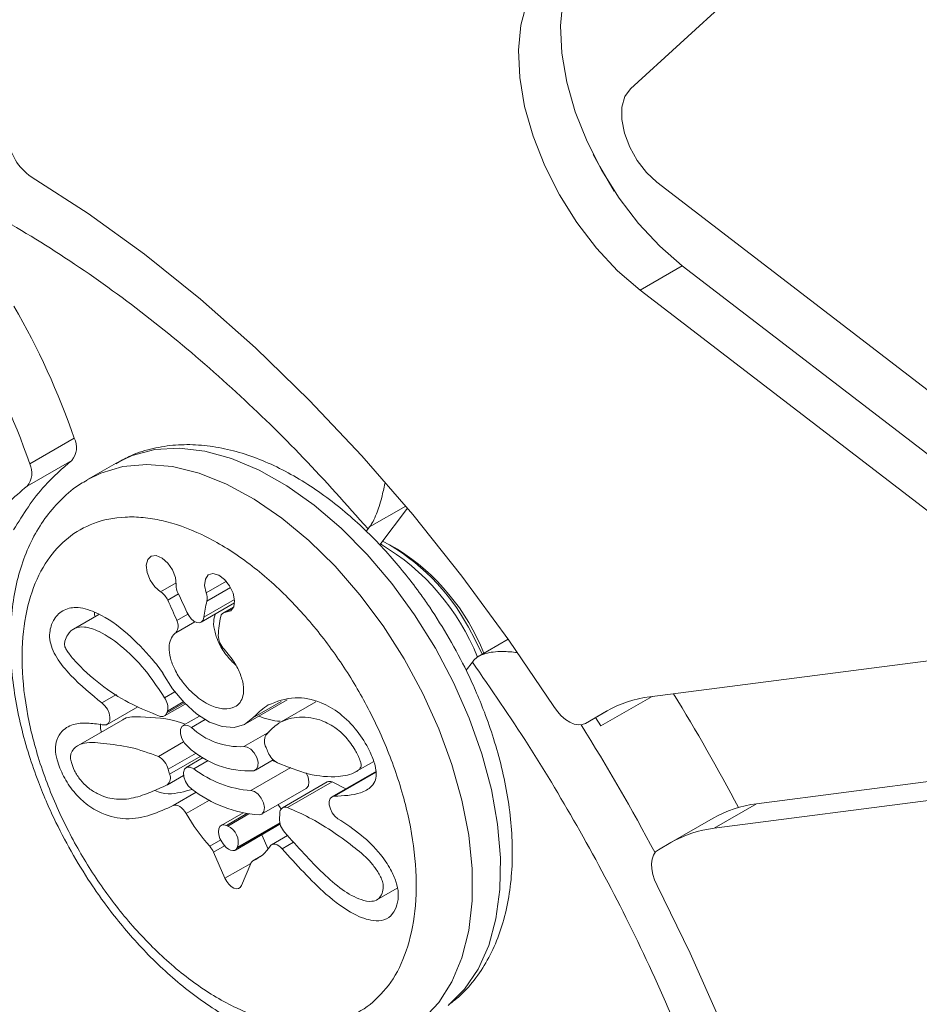
# Model space of a CAD drawing. Units: millimetres. Extents: x -701 to 2345, y -1888 to 651.
# Drawn here: x 1094 to 1162, y -1295 to -1220 of the extents above; entities that cross this region are included whole.
import ezdxf

# ---------------------------------------------------------------- set-up
doc = ezdxf.new("R2010")
doc.units = ezdxf.units.MM

msp = doc.modelspace()

# ---------------------------------------------------------------- linework, layer by layer
at = {"color": 7, "linetype": 'Continuous', "lineweight": 15}
for p, q in [((1140.392, -1225.688), (1161.123, -1206.718)), ((1168.218, -1252.558), (1142.389, -1232.715)), ((1144.302, -1239.007), (1141.12, -1240.844)), ((1144.302, -1239.007), (1170.132, -1258.85)), ((1141.12, -1240.844), (1166.95, -1260.687)), ((1098.488, -1252.007), (1095.129, -1253.946)), ((1094.934, -1255.621), (1098.293, -1253.682)), ((1101.647, -1253.88), (1099.525, -1255.104)), ((1123.595, -1257.276), (1121.502, -1260.056)), ((1120.621, -1258.837), (1120.481, -1259.023)), ((1120.621, -1258.837), (1120.73, -1258.699)), ((1122.839, -1260.377), (1122.339, -1260.088)), ((1108.056, -1265.875), (1110.567, -1264.426)), ((1110.507, -1264.713), (1109.712, -1265.172)), ((1100.349, -1265.287), (1098.428, -1266.396)), ((1131.189, -1267.156), (1128.852, -1268.505)), ((1168.091, -1268.105), (1141.864, -1271.493)), ((1128.592, -1268.739), (1128.483, -1268.876)), ((1128.015, -1269.498), (1128.483, -1268.876)), ((1111.401, -1273.539), (1114.526, -1271.734)), ((1100.972, -1273.577), (1103.279, -1272.246)), ((1105.29, -1272.942), (1106.854, -1272.04)), ((1114.089, -1271.849), (1111.938, -1273.091)), ((1116.701, -1271.88), (1113.908, -1273.492)), ((1138.647, -1272.549), (1137.005, -1273.497)), ((1102.138, -1273.224), (1098.779, -1275.163)), ((1107.92, -1272.949), (1106.676, -1273.667)), ((1138.589, -1272.582), (1137.005, -1273.497)), ((1138.175, -1273.696), (1137.774, -1273.053)), ((1108.208, -1276.081), (1106.92, -1276.824)), ((1112.136, -1277.023), (1113.476, -1276.25)), ((1175.332, -1276.274), (1149.893, -1279.56)), ((1119.629, -1277.188), (1121.049, -1276.368)), ((1105.508, -1278.123), (1106.723, -1277.422)), ((1121.259, -1277.097), (1117.901, -1279.036)), ((1112.605, -1280.346), (1115.964, -1278.407)), ((1117.545, -1277.918), (1114.186, -1279.857)), ((1117.909, -1277.904), (1114.55, -1279.843)), ((1118.961, -1278.424), (1117.909, -1277.904)), ((1146.711, -1281.397), (1172.15, -1278.111)), ((1149.893, -1279.56), (1146.711, -1281.397)), ((1111.208, -1280.247), (1109.558, -1281.2)), ((1146.618, -1280.648), (1143.436, -1282.485)), ((1110.626, -1283.043), (1113.985, -1281.104)), ((1113.985, -1281.104), (1113.997, -1281.097)), ((1112.613, -1281.896), (1113.086, -1282.97)), ((1114.559, -1281.955), (1113.354, -1282.65)), ((1142.505, -1283.023), (1143.436, -1282.485)), ((1109.844, -1285.175), (1108.98, -1283.211)), ((1112.498, -1283.544), (1111.945, -1283.863)), ((1111.786, -1284.053), (1111.088, -1285.728)), ((1121.277, -1286.802), (1122.821, -1285.911))]:
    msp.add_line(p, q, dxfattribs=at)
at = {"color": 8, "linetype": 'Continuous', "lineweight": 15}
for p, q in [((1123.465, -1257.12), (1120.73, -1258.699)), ((1106.17, -1262.909), (1104.997, -1263.586)), ((1109.95, -1262.795), (1108.43, -1263.672)), ((1108.482, -1264.281), (1110.266, -1263.251)), ((1105.529, -1264.209), (1106.335, -1263.744)), ((1110.564, -1264.177), (1108.259, -1265.508)), ((1109.915, -1265.125), (1110.466, -1264.808)), ((1107.573, -1265.835), (1106.136, -1266.665)), ((1107.04, -1265.269), (1106.21, -1265.748)), ((1101.666, -1271.334), (1100.576, -1271.963)), ((1105.289, -1271.57), (1106.063, -1271.123)), ((1142.027, -1271.472), (1138.175, -1273.696)), ((1106.765, -1271.948), (1105.469, -1272.697)), ((1105.508, -1272.569), (1106.701, -1271.881)), ((1107.314, -1273.813), (1108.341, -1273.22)), ((1113.195, -1274.131), (1111.259, -1275.249)), ((1104.829, -1275.995), (1106.724, -1274.901)), ((1105.563, -1276.963), (1107.683, -1275.739)), ((1108.025, -1275.967), (1105.664, -1277.33)), ((1107.498, -1276.924), (1108.584, -1276.296)), ((1114.808, -1276.831), (1111.8, -1278.568)), ((1118.099, -1278.989), (1121.24, -1277.176)), ((1107.676, -1278.685), (1105.942, -1279.686)), ((1106.922, -1280.29), (1108.667, -1279.282)), ((1109.951, -1281.198), (1111.501, -1280.303)), ((1111.632, -1280.324), (1110.051, -1281.237)), ((1113.98, -1281.033), (1110.77, -1282.886)), ((1110.797, -1282.836), (1113.973, -1281.003)), ((1109.521, -1282.288), (1108.694, -1282.765)), ((1108.98, -1283.211), (1109.814, -1282.73)), ((1114.155, -1282.951), (1115.014, -1282.455)), ((1111.976, -1283.847), (1112.484, -1283.554)), ((1111.785, -1284.054), (1109.844, -1285.175))]:
    msp.add_line(p, q, dxfattribs=at)
at = {"color": 7, "linetype": 'Continuous', "lineweight": 15, "flags": 128}
for points in [[(1137.422, -1214.803), (1136.47, -1215.935), (1135.76, -1217.359), (1135.311, -1219.04), (1135.133, -1220.936), (1135.231, -1222.998), (1135.603, -1225.175), (1136.239, -1227.412), (1137.123, -1229.652), (1138.232, -1231.84), (1139.54, -1233.919), (1141.013, -1235.838), (1142.614, -1237.549), (1144.302, -1239.007)], [(1134.24, -1216.64), (1133.288, -1217.772), (1132.578, -1219.196), (1132.129, -1220.877), (1131.951, -1222.773), (1132.049, -1224.835), (1132.421, -1227.012), (1133.057, -1229.249), (1133.941, -1231.489), (1135.051, -1233.677), (1136.358, -1235.756), (1137.831, -1237.675), (1139.432, -1239.386), (1141.12, -1240.844)], [(1142.389, -1232.715), (1141.605, -1231.989), (1140.907, -1231.091), (1140.342, -1230.08), (1139.946, -1229.023), (1139.748, -1227.99), (1139.758, -1227.051), (1139.978, -1226.266), (1140.392, -1225.688)], [(1139.179, -1233.385), (1138.079, -1231.537), (1137.583, -1230.621)], [(1095.245, -1232.306), (1099.528, -1235.067), (1103.783, -1238.145), (1107.993, -1241.526), (1112.138, -1245.195), (1116.199, -1249.135), (1120.158, -1253.329), (1123.996, -1257.756), (1127.697, -1262.398), (1131.243, -1267.232), (1134.618, -1272.238)], [(1104.997, -1263.586), (1104.564, -1263.217), (1104.205, -1262.706), (1103.975, -1262.134), (1103.909, -1261.588), (1104.018, -1261.153), (1104.285, -1260.896), (1104.669, -1260.857), (1105.11, -1261.042), (1105.54, -1261.422), (1105.892, -1261.939), (1106.113, -1262.513), (1106.167, -1263.054)], [(1108.43, -1263.672), (1108.311, -1263.109), (1108.366, -1262.632), (1108.587, -1262.314), (1108.94, -1262.205), (1109.37, -1262.321), (1109.81, -1262.646), (1110.193, -1263.127), (1110.46, -1263.692), (1110.569, -1264.253), (1110.504, -1264.723), (1110.274, -1265.029), (1109.915, -1265.125)], [(1106.964, -1265.113), (1107.108, -1265.381), (1107.293, -1265.615), (1107.503, -1265.793), (1107.718, -1265.897), (1107.918, -1265.919), (1108.084, -1265.857), (1108.201, -1265.715), (1108.259, -1265.508)], [(1105.173, -1269.731), (1105.901, -1270.903), (1106.757, -1271.939), (1107.697, -1272.786), (1108.672, -1273.399), (1109.632, -1273.747), (1110.526, -1273.811), (1111.308, -1273.589), (1111.938, -1273.091)], [(1100.727, -1273.62), (1100.926, -1273.6), (1101.077, -1273.484), (1101.163, -1273.286), (1101.175, -1273.027), (1101.112, -1272.734), (1100.981, -1272.438), (1100.796, -1272.172), (1100.576, -1271.963)], [(1137.005, -1273.497), (1136.753, -1273.593), (1136.467, -1273.611), (1136.156, -1273.551), (1135.832, -1273.415), (1135.505, -1273.208), (1135.186, -1272.936), (1134.887, -1272.609), (1134.618, -1272.238)], [(1107.037, -1275.254), (1106.782, -1274.985), (1106.587, -1274.647), (1106.482, -1274.292), (1106.482, -1273.973), (1106.588, -1273.74), (1106.783, -1273.628), (1107.038, -1273.653), (1107.314, -1273.813)], [(1111.259, -1275.249), (1111.517, -1275.284), (1111.793, -1275.451), (1112.044, -1275.727), (1112.234, -1276.067), (1112.333, -1276.422), (1112.326, -1276.736), (1112.213, -1276.962), (1112.013, -1277.066)], [(1107.342, -1278.457), (1107.079, -1278.209), (1106.868, -1277.882), (1106.741, -1277.526), (1106.717, -1277.195), (1106.801, -1276.939), (1106.978, -1276.798), (1107.223, -1276.792), (1107.498, -1276.924)], [(1113.627, -1276.375), (1113.6, -1276.367), (1113.388, -1276.301)], [(1115.964, -1278.407), (1115.989, -1278.391), (1116.13, -1278.199), (1116.17, -1277.906), (1116.102, -1277.558), (1115.953, -1277.234)], [(1111.8, -1278.568), (1112.068, -1278.643), (1112.341, -1278.847), (1112.578, -1279.147), (1112.743, -1279.497), (1112.811, -1279.845), (1112.771, -1280.138), (1112.63, -1280.33), (1112.409, -1280.393)], [(1118.099, -1278.989), (1117.909, -1279.031), (1117.771, -1279.166), (1117.701, -1279.38), (1117.705, -1279.649), (1117.784, -1279.946), (1117.929, -1280.237), (1118.124, -1280.493), (1118.348, -1280.686)], [(1105.942, -1279.686), (1106.05, -1279.656), (1106.172, -1279.659), (1106.303, -1279.695), (1106.439, -1279.763), (1106.573, -1279.861), (1106.701, -1279.984), (1106.819, -1280.129), (1106.922, -1280.29)], [(1114.069, -1279.968), (1113.956, -1279.775), (1113.846, -1279.63)], [(1109.596, -1282.418), (1109.464, -1282.167), (1109.38, -1281.908), (1109.351, -1281.662), (1109.378, -1281.448), (1109.461, -1281.284), (1109.591, -1281.183), (1109.759, -1281.154), (1109.951, -1281.198)], [(1110.77, -1282.886), (1110.684, -1283.001), (1110.567, -1283.07), (1110.425, -1283.089), (1110.266, -1283.058), (1110.1, -1282.977), (1109.935, -1282.852), (1109.781, -1282.69), (1109.646, -1282.498)], [(1113.236, -1282.763), (1113.311, -1282.68), (1113.405, -1282.626), (1113.515, -1282.604), (1113.637, -1282.614), (1113.766, -1282.656), (1113.899, -1282.727), (1114.03, -1282.827), (1114.155, -1282.951)], [(1142.402, -1285.72), (1142.215, -1285.301), (1142.082, -1284.879), (1142.005, -1284.467), (1141.989, -1284.08), (1142.034, -1283.731), (1142.137, -1283.432), (1142.296, -1283.193), (1142.505, -1283.023)], [(1111.088, -1285.728), (1110.995, -1285.868), (1110.861, -1285.948), (1110.695, -1285.963), (1110.509, -1285.91), (1110.318, -1285.795), (1110.134, -1285.625), (1109.973, -1285.413), (1109.844, -1285.175)], [(1147.181, -1295.961), (1144.894, -1290.812), (1142.402, -1285.72)]]:
    msp.add_lwpolyline(points, dxfattribs=at)
at = {"color": 8, "linetype": 'Continuous', "lineweight": 15, "flags": 128}
for points in [[(1101.647, -1253.88), (1102.858, -1253.309), (1104.55, -1252.869), (1106.38, -1252.76), (1108.319, -1252.983), (1110.34, -1253.535), (1112.41, -1254.407), (1114.5, -1255.586), (1116.576, -1257.054), (1118.608, -1258.789), (1120.565, -1260.765), (1122.417, -1262.952), (1124.135, -1265.316), (1125.695, -1267.821), (1127.073, -1270.431), (1128.246, -1273.105), (1129.199, -1275.802), (1129.915, -1278.482), (1130.385, -1281.105), (1130.601, -1283.629), (1130.56, -1286.018), (1130.263, -1288.235), (1129.714, -1290.246), (1128.921, -1292.02), (1127.897, -1293.532), (1126.657, -1294.758)], [(1099.461, -1255.142), (1100.483, -1254.633), (1102.15, -1254.142), (1103.96, -1253.98), (1105.884, -1254.15), (1107.894, -1254.65), (1109.958, -1255.472), (1112.047, -1256.603), (1114.127, -1258.027), (1116.169, -1259.722), (1118.139, -1261.661), (1120.01, -1263.816), (1121.751, -1266.155), (1123.338, -1268.641), (1124.746, -1271.236), (1125.953, -1273.902), (1126.941, -1276.599), (1127.696, -1279.284), (1128.206, -1281.919), (1128.463, -1284.461), (1128.463, -1286.874), (1128.206, -1289.12), (1127.696, -1291.166), (1126.941, -1292.98), (1125.953, -1294.535), (1124.746, -1295.808)], [(1129.215, -1268.296), (1128.674, -1267.153), (1128.189, -1266.262)]]:
    msp.add_lwpolyline(points, dxfattribs=at)
at = {"color": 7, "linetype": 'Continuous', "lineweight": 15}
for centre, radius, start, end in [((1097.4, -1229.067), 3.89, 184.87777, 236.35821), ((1044.555, -1270.64), 57.061, 19.0593, 30.05872), ((1041.196, -1272.579), 57.061, 19.0593, 30.05872), ((1097.139, -1252.699), 1.516, 319.5838, 27.1493), ((1093.78, -1254.638), 1.516, 319.5838, 27.1493), ((1113.964, -1273.939), 16.164, 28.35614, 61.30429), ((1114.057, -1274.303), 16.464, 21.70102, 57.76324), ((1104.153, -1264.846), 1.516, 24.85138, 56.19822), ((1107.502, -1263.093), 1.335, 178.36392, 207.73949), ((1083.745, -1274.762), 24.206, 21.8612, 25.84562), ((1082.017, -1275.741), 27.117, 23.07531, 26.32978), ((1116.299, -1266.337), 8.083, 165.26416, 174.11211), ((1107.433, -1264.064), 1.071, 348.317, 21.48377), ((1109.9, -1265.505), 0.38, 87.80654, 172.20087), ((1105.524, -1266.155), 0.797, 320.19508, 30.64156), ((1116.929, -1267.125), 7.591, 167.28229, 178.07924), ((1110.879, -1266.839), 1.537, 181.1728, 224.17102), ((1089.959, -1280.375), 18.568, 34.97607, 39.15502), ((1104.266, -1272.319), 1.267, 348.61233, 36.21688), ((1142.931, -1280.175), 8.747, 97.00874, 119.76142), ((1010.845, -1352.686), 155.775, 27.88203, 31.51344), ((1110.064, -1274.053), 4.791, 161.95927, 163.5578), ((1105.088, -1272.601), 0.393, 242.14258, 345.85396), ((1114.279, -1268.792), 4.557, 245.89583, 266.4897), ((1110.97, -1269.907), 5.35, 226.89297, 273.10002), ((1113.724, -1274.841), 0.914, 150.18775, 210.54779), ((1111.648, -1270.328), 6.748, 226.89312, 273.09983), ((1100.067, -1281.012), 14.078, 22.22276, 23.9148), ((1104.087, -1277.32), 1.519, 13.61174, 60.76013), ((1114.454, -1275.183), 1.445, 200.43112, 242.9985), ((1117.392, -1273.921), 12.214, 194.42147, 196.20767), ((1112.413, -1270.512), 8.079, 232.52651, 265.64968), ((1105.073, -1277.622), 0.659, 309.03433, 26.25764), ((1113.131, -1270.906), 9.515, 232.52639, 265.64984), ((1117.742, -1278.298), 0.428, 66.94761, 117.36959), ((1114.39, -1280.222), 0.412, 67.12038, 185.79411), ((1150.96, -1288.241), 8.747, 97.00874, 119.76142), ((1119.266, -1273.328), 14.171, 209.42127, 221.75265), ((1115.43, -1280.707), 1.484, 177.90834, 222.86588), ((1107.114, -1279.881), 6.877, 353.55688, 356.80794), ((1114.113, -1270.839), 11.164, 248.11475, 248.66175), ((1109.501, -1282.468), 1.348, 344.13209, 65.92402), ((1147.778, -1290.078), 8.747, 97.00874, 119.76142), ((1107.427, -1283.893), 1.696, 23.70881, 41.68553), ((1105.861, -1284.794), 4.427, 31.24296, 32.46113), ((1111.833, -1283.425), 1.191, 150.36707, 153.08058), ((1110.748, -1281.145), 2.968, 294.44444, 326.97154), ((1112.136, -1284.186), 0.374, 115.29299, 159.27044)]:
    msp.add_arc(centre, radius, start, end, dxfattribs=at)
at = {"color": 8, "linetype": 'Continuous', "lineweight": 15}
for centre, radius, start, end in [((1112.73, -1274.946), 17.375, 21.78292, 59.45903), ((1008.472, -1354.056), 151.356, 27.89102, 32.10923)]:
    msp.add_arc(centre, radius, start, end, dxfattribs=at)
at = {"color": 7, "linetype": 'Continuous', "lineweight": 15}
for points, knots in [([(1054.068, -1002.476), (1057.595, -1004.583), (1064.71, -1008.833), (1075.432, -1016.188), (1086.298, -1024.371), (1097.25, -1033.457), (1108.221, -1043.421), (1119.13, -1054.235), (1129.902, -1065.866), (1140.463, -1078.272), (1150.719, -1091.374), (1160.597, -1105.105), (1170.024, -1119.387), (1178.917, -1134.106), (1187.217, -1149.167), (1194.872, -1164.472), (1201.25, -1178.618), (1206.521, -1191.509), (1210.827, -1203.04), (1214.712, -1214.519), (1218.526, -1227.079), (1222.105, -1240.675), (1225.25, -1255.16), (1227.641, -1269.186), (1229.305, -1282.695), (1230.278, -1295.638), (1230.597, -1308.111), (1230.278, -1320.216), (1229.305, -1332.035), (1227.641, -1343.622), (1225.25, -1354.889), (1222.105, -1365.743), (1218.194, -1376.082), (1213.508, -1385.816), (1208.044, -1394.857), (1201.825, -1403.11), (1194.872, -1410.503), (1187.217, -1416.97), (1178.917, -1422.448), (1170.024, -1426.899), (1160.597, -1430.296), (1151.535, -1432.43), (1143.007, -1433.594), (1135.174, -1434.044), (1127.176, -1433.913), (1118.206, -1433.138), (1108.221, -1431.508), (1097.25, -1428.806), (1086.298, -1425.244), (1075.432, -1420.893), (1064.71, -1415.827), (1054.068, -1410.052), (1043.426, -1403.54), (1032.704, -1396.227), (1021.838, -1388.032), (1010.886, -1378.95), (999.915, -1368.984), (989.006, -1358.171), (978.234, -1346.54), (967.673, -1334.134), (957.417, -1321.032), (947.539, -1307.301), (938.113, -1293.019), (929.219, -1278.3), (920.919, -1263.239), (913.264, -1247.934), (906.886, -1233.787), (901.615, -1220.897), (897.309, -1209.366), (893.424, -1197.887), (889.61, -1185.327), (886.031, -1171.731), (882.886, -1157.246), (880.496, -1143.22), (878.831, -1129.711), (877.858, -1116.768), (877.539, -1104.295), (877.858, -1092.19), (878.831, -1080.371), (880.495, -1068.784), (882.886, -1057.517), (886.031, -1046.663), (889.942, -1036.324), (894.628, -1026.59), (900.092, -1017.549), (906.311, -1009.296), (913.264, -1001.903), (920.919, -995.436), (929.219, -989.958), (938.112, -985.507), (947.539, -982.11), (956.601, -979.976), (965.129, -978.812), (972.962, -978.362), (980.96, -978.493), (989.931, -979.268), (999.915, -980.897), (1010.886, -983.6), (1021.838, -987.159), (1032.704, -991.522), (1043.426, -996.546), (1050.541, -1000.51), (1054.068, -1002.476)], [0, 0, 0, 0, 0.009546, 0.019255, 0.029123, 0.039284, 0.049576, 0.059995, 0.07063, 0.081352, 0.092155, 0.103072, 0.114022, 0.124999, 0.135975, 0.146925, 0.157843, 0.165946, 0.17405, 0.182027, 0.190005, 0.200424, 0.210716, 0.220877, 0.230744, 0.240454, 0.25, 0.259546, 0.269255, 0.279123, 0.289284, 0.299576, 0.309995, 0.32063, 0.331352, 0.342155, 0.353072, 0.364022, 0.374999, 0.385975, 0.396925, 0.407843, 0.415946, 0.42405, 0.432027, 0.440005, 0.450424, 0.460716, 0.470877, 0.480744, 0.490454, 0.5, 0.509546, 0.519255, 0.529123, 0.539284, 0.549576, 0.559995, 0.57063, 0.581352, 0.592155, 0.603072, 0.614022, 0.624999, 0.635975, 0.646925, 0.657843, 0.665946, 0.67405, 0.682027, 0.690005, 0.700424, 0.710716, 0.720877, 0.730744, 0.740454, 0.75, 0.759546, 0.769255, 0.779123, 0.789284, 0.799576, 0.809995, 0.82063, 0.831352, 0.842155, 0.853072, 0.864022, 0.874999, 0.885975, 0.896925, 0.907843, 0.915946, 0.92405, 0.932027, 0.940005, 0.950424, 0.960716, 0.970877, 0.980744, 0.990454, 1, 1, 1, 1]), ([(1126.745, -1267.103), (1126.264, -1266.307), (1125.589, -1265.187), (1124.486, -1263.613), (1123.502, -1262.313), (1122.27, -1260.847), (1120.922, -1259.41), (1119.459, -1258.028), (1117.905, -1256.744), (1116.28, -1255.587), (1114.599, -1254.582), (1112.878, -1253.749), (1111.131, -1253.109), (1109.374, -1252.676), (1107.622, -1252.47), (1105.892, -1252.501), (1104.209, -1252.798), (1102.762, -1253.263), (1101.947, -1253.743), (1101.621, -1253.934)], [0, 0, 0, 0, 0.075855, 0.106758, 0.15786, 0.210641, 0.266985, 0.325465, 0.38554, 0.446795, 0.508963, 0.571855, 0.635277, 0.699052, 0.763025, 0.827128, 0.8915, 0.956601, 1, 1, 1, 1]), ([(1098.293, -1253.682), (1097.593, -1254.291), (1096.409, -1255.323), (1095, -1257.145), (1094.28, -1258.322), (1093.92, -1258.912)], [0, 0, 0, 0, 0.418932, 0.708832, 1, 1, 1, 1]), ([(1099.461, -1255.18), (1099.295, -1255.267), (1098.594, -1255.636), (1097.553, -1256.541), (1096.369, -1257.863), (1095.411, -1259.385), (1094.65, -1261.093), (1094.1, -1262.968), (1093.765, -1264.979), (1093.642, -1267.092), (1093.724, -1269.276), (1094, -1271.497), (1094.452, -1273.712), (1095.047, -1275.85), (1095.721, -1277.789), (1096.411, -1279.477), (1097.264, -1281.343), (1097.972, -1282.629), (1098.425, -1283.451)], [0, 0, 0, 0, 0.0217018, 0.0914666, 0.1573654, 0.2245335, 0.2930012, 0.3624055, 0.4321916, 0.5018586, 0.5709721, 0.6392416, 0.7062547, 0.7710115, 0.830364, 0.8795427, 0.922941, 1, 1, 1, 1]), ([(1120.73, -1258.699), (1120.821, -1258.571), (1121.009, -1258.306), (1121.255, -1257.745), (1121.475, -1257.124), (1121.702, -1256.338), (1121.814, -1255.776), (1121.882, -1255.431)], [0, 0, 0, 0, 0.170009, 0.351187, 0.5161147, 0.7027714, 1, 1, 1, 1]), ([(1090.561, -1260.851), (1091.086, -1260.01), (1091.974, -1258.587), (1093.458, -1256.863), (1094.441, -1256.035), (1094.934, -1255.621)], [0, 0, 0, 0, 0.418541, 0.708415, 1, 1, 1, 1]), ([(1120.788, -1294.695), (1120.169, -1295.105), (1118.896, -1295.948), (1116.903, -1296.313), (1115.136, -1296.274), (1113.232, -1295.964), (1110.721, -1295.077), (1107.662, -1293.258), (1104.736, -1290.817), (1102.104, -1287.95), (1099.816, -1284.8), (1097.855, -1281.388), (1096.524, -1278.342), (1095.677, -1275.811), (1094.993, -1273.218), (1094.506, -1270.036), (1094.552, -1266.53), (1095.204, -1263.528), (1096.37, -1261.162), (1097.955, -1259.434), (1099.929, -1258.309), (1101.901, -1257.911), (1103.67, -1257.955), (1105.573, -1258.264), (1108.085, -1259.151), (1111.144, -1260.97), (1114.07, -1263.411), (1116.702, -1266.278), (1118.99, -1269.429), (1120.951, -1272.84), (1122.282, -1275.886), (1123.129, -1278.418), (1123.813, -1281.01), (1124.3, -1284.192), (1124.255, -1287.7), (1123.597, -1290.692), (1122.454, -1293.095), (1121.332, -1294.172), (1120.788, -1294.695)], [0, 0, 0, 0, 0.029124, 0.059993, 0.076092, 0.092186, 0.125021, 0.157855, 0.190007, 0.220876, 0.25, 0.279124, 0.309993, 0.326092, 0.342186, 0.375021, 0.407855, 0.440007, 0.470876, 0.5, 0.529124, 0.559993, 0.576092, 0.592186, 0.625021, 0.657855, 0.690007, 0.720876, 0.75, 0.779124, 0.809993, 0.826092, 0.842186, 0.875021, 0.907855, 0.940007, 0.970876, 1, 1, 1, 1]), ([(1100.576, -1271.963), (1099.774, -1271.313), (1098.57, -1270.337), (1097.31, -1268.829), (1096.796, -1267.865), (1096.605, -1267.142), (1096.643, -1266.356), (1096.974, -1265.534), (1097.676, -1264.865), (1098.826, -1264.681), (1100.489, -1265.223), (1102.453, -1266.565), (1103.75, -1267.986), (1104.357, -1268.651)], [0, 0, 0, 0, 0.168433, 0.252901, 0.289155, 0.325766, 0.366162, 0.4312, 0.516913, 0.602348, 0.707377, 0.863155, 1, 1, 1, 1]), ([(1100.012, -1265.149), (1100.008, -1265.212), (1100.001, -1265.308), (1100.04, -1265.419), (1100.053, -1265.457)], [0, 0, 0, 0, 0.650757, 1, 1, 1, 1]), ([(1110.644, -1269.094), (1110.421, -1268.883), (1109.947, -1268.435), (1109.408, -1267.544), (1109.057, -1266.634), (1108.944, -1265.833), (1109.054, -1265.445), (1109.104, -1265.27)], [0, 0, 0, 0, 0.208569, 0.441685, 0.638708, 0.836566, 1, 1, 1, 1]), ([(1104.904, -1272.948), (1104.219, -1272.676), (1102.834, -1272.127), (1100.721, -1270.844), (1099.14, -1269.461), (1098.231, -1268.447), (1097.937, -1268.021), (1097.792, -1267.783), (1097.744, -1267.529), (1097.798, -1267.197), (1098.012, -1266.713), (1098.493, -1266.28), (1099.318, -1266.175), (1100.593, -1266.61), (1102.258, -1267.782), (1103.962, -1269.543), (1104.879, -1270.944), (1105.289, -1271.57)], [0, 0, 0, 0, 0.125372, 0.253092, 0.379187, 0.418432, 0.432377, 0.446439, 0.452378, 0.468024, 0.502972, 0.554756, 0.605961, 0.674552, 0.786145, 0.904421, 1, 1, 1, 1]), ([(1109.776, -1267.91), (1110.05, -1268.232), (1110.537, -1268.806), (1111.044, -1269.815), (1111.274, -1270.709), (1111.235, -1271.44), (1110.993, -1271.967), (1110.524, -1272.353), (1109.794, -1272.472), (1108.803, -1272.215), (1107.699, -1271.544), (1106.715, -1270.54), (1106.049, -1269.489), (1105.696, -1268.569), (1105.592, -1267.766), (1105.728, -1267.135), (1105.95, -1266.812), (1106.109, -1266.686), (1106.136, -1266.665)], [0, 0, 0, 0, 0.077538, 0.137775, 0.198393, 0.250436, 0.299907, 0.354758, 0.435044, 0.515469, 0.61229, 0.710456, 0.776408, 0.832149, 0.888127, 0.937436, 0.989226, 1, 1, 1, 1]), ([(1126.737, -1294.672), (1127.037, -1294.444), (1127.792, -1293.871), (1128.794, -1292.682), (1129.761, -1291.172), (1130.52, -1289.461), (1131.07, -1287.586), (1131.405, -1285.576), (1131.528, -1283.462), (1131.446, -1281.278), (1131.17, -1279.058), (1130.718, -1276.842), (1130.123, -1274.704), (1129.449, -1272.765), (1128.759, -1271.078), (1127.906, -1269.211), (1127.198, -1267.925), (1126.745, -1267.103)], [0, 0, 0, 0, 0.045527, 0.114757, 0.185322, 0.257252, 0.330165, 0.40348, 0.47667, 0.549278, 0.621, 0.691401, 0.759433, 0.821786, 0.873452, 0.919044, 1, 1, 1, 1]), ([(1131.876, -1268.164), (1131.497, -1268.122), (1130.886, -1268.056), (1130.076, -1268.109), (1129.462, -1268.225), (1128.929, -1268.421), (1128.702, -1268.635), (1128.592, -1268.739)], [0, 0, 0, 0, 0.301859, 0.487299, 0.651124, 0.831122, 1, 1, 1, 1]), ([(1113.101, -1272.11), (1113.748, -1271.857), (1114.926, -1271.397), (1116.857, -1271.759), (1118.502, -1272.671), (1119.795, -1273.973), (1120.654, -1275.343), (1121.106, -1276.42), (1121.276, -1277.194), (1121.207, -1277.817), (1120.821, -1278.396), (1119.808, -1278.915), (1118.779, -1278.96), (1118.099, -1278.989)], [0, 0, 0, 0, 0.173088, 0.315128, 0.41128, 0.508119, 0.592652, 0.643307, 0.679654, 0.716381, 0.759477, 0.841063, 1, 1, 1, 1]), ([(1111.938, -1273.091), (1112.04, -1272.995), (1112.242, -1272.804), (1112.615, -1272.453), (1112.914, -1272.242), (1113.101, -1272.11)], [0, 0, 0, 0, 0.2726279, 0.5452682, 1, 1, 1, 1]), ([(1106.852, -1273.566), (1106.755, -1273.529), (1105.574, -1273.085), (1104.071, -1273.054), (1102.546, -1272.964), (1102.188, -1273.209), (1102.146, -1273.238)], [0, 0, 0, 0, 0.0568934, 0.6940699, 0.9640234, 1, 1, 1, 1]), ([(1113.798, -1276.471), (1114.581, -1276.79), (1116.175, -1277.438), (1118.167, -1277.6), (1119.392, -1277.357), (1119.891, -1277.031), (1120.026, -1276.891), (1120.097, -1276.766), (1120.122, -1276.65), (1120.087, -1276.482), (1119.963, -1276.098), (1119.608, -1275.398), (1118.97, -1274.506), (1118.031, -1273.684), (1116.734, -1273.074), (1115.194, -1272.946), (1113.816, -1273.409), (1113.188, -1274.103), (1112.931, -1274.386)], [0, 0, 0, 0, 0.146678, 0.298371, 0.399036, 0.417783, 0.433713, 0.441888, 0.447517, 0.4547, 0.466045, 0.502883, 0.556368, 0.609, 0.679541, 0.794326, 0.915966, 1, 1, 1, 1]), ([(1105.942, -1279.686), (1105.387, -1279.943), (1104.281, -1280.455), (1102.518, -1280.812), (1100.803, -1280.459), (1099.431, -1279.664), (1098.412, -1278.676), (1097.654, -1277.508), (1097.193, -1276.382), (1097.028, -1275.425), (1097.15, -1274.645), (1097.625, -1273.931), (1098.473, -1273.488), (1099.594, -1273.461), (1100.348, -1273.567), (1100.727, -1273.62)], [0, 0, 0, 0, 0.136551, 0.2721331, 0.3858657, 0.4599397, 0.519325, 0.5788923, 0.6368009, 0.6762782, 0.7159008, 0.7704296, 0.8524134, 0.9259842, 1, 1, 1, 1]), ([(1100.464, -1273.531), (1100.453, -1273.684), (1100.438, -1273.88), (1100.514, -1274.103), (1100.531, -1274.152)], [0, 0, 0, 0, 0.781202, 1, 1, 1, 1]), ([(1105.488, -1278.133), (1105.079, -1278.32), (1104.254, -1278.695), (1102.971, -1279.168), (1101.627, -1279.296), (1100.414, -1278.942), (1099.536, -1278.389), (1098.934, -1277.783), (1098.516, -1277.114), (1098.278, -1276.534), (1098.181, -1276.084), (1098.239, -1275.718), (1098.505, -1275.305), (1099.047, -1274.983), (1099.837, -1274.911), (1101.075, -1275.065), (1102.694, -1275.216), (1104.119, -1275.736), (1104.829, -1275.995)], [0, 0, 0, 0, 0.098466, 0.198355, 0.29741, 0.374985, 0.41871, 0.453315, 0.488033, 0.516818, 0.533423, 0.550239, 0.578284, 0.632381, 0.68645, 0.740858, 0.870906, 1, 1, 1, 1]), ([(928.831, -1278.501), (930.412, -1281.202), (932.62, -1284.975), (935.981, -1290.457), (938.872, -1295.062), (942.397, -1300.497), (946.18, -1306.137), (950.23, -1311.968), (954.502, -1317.901), (958.969, -1323.878), (963.609, -1329.859), (968.406, -1335.808), (973.343, -1341.7), (978.41, -1347.512), (983.595, -1353.225), (988.887, -1358.823), (994.278, -1364.292), (999.757, -1369.62), (1005.318, -1374.794), (1010.951, -1379.806), (1016.649, -1384.645), (1022.403, -1389.303), (1028.207, -1393.772), (1034.052, -1398.046), (1039.932, -1402.116), (1045.838, -1405.978), (1051.766, -1409.626), (1057.706, -1413.053), (1063.652, -1416.256), (1069.598, -1419.229), (1075.537, -1421.969), (1081.463, -1424.471), (1087.368, -1426.732), (1093.248, -1428.748), (1099.095, -1430.517), (1104.903, -1432.035), (1110.667, -1433.299), (1116.38, -1434.307), (1122.038, -1435.057), (1127.633, -1435.546), (1133.162, -1435.772), (1138.617, -1435.733), (1143.994, -1435.427), (1149.286, -1434.851), (1154.489, -1434.003), (1159.598, -1432.884), (1164.599, -1431.475), (1168.586, -1430.156), (1170.854, -1429.208), (1171.54, -1428.921)], [0, 0, 0, 0, 0.02504, 0.034969, 0.051479, 0.06859, 0.086924, 0.106045, 0.125776, 0.145978, 0.166549, 0.187416, 0.208524, 0.229828, 0.251296, 0.272901, 0.294622, 0.31644, 0.338342, 0.360317, 0.382354, 0.404445, 0.426583, 0.448763, 0.470979, 0.493229, 0.515507, 0.537813, 0.560143, 0.582497, 0.604873, 0.62727, 0.649688, 0.672127, 0.694589, 0.717074, 0.739584, 0.762121, 0.784689, 0.80729, 0.829928, 0.852609, 0.875339, 0.898124, 0.920972, 0.943891, 0.966892, 0.989985, 1, 1, 1, 1]), ([(1104.541, -1278.551), (1104.544, -1278.552), (1105.253, -1278.888), (1106.236, -1278.797), (1107.086, -1278.555), (1107.372, -1278.474)], [0, 0, 0, 0, 0.002759, 0.664532, 1, 1, 1, 1]), ([(1114.55, -1279.843), (1115.098, -1280.082), (1116.74, -1280.798), (1118.826, -1282.222), (1120.545, -1283.611), (1121.255, -1284.511), (1121.619, -1285.107), (1121.779, -1285.617), (1121.772, -1286.03), (1121.648, -1286.441), (1121.363, -1286.804), (1120.838, -1286.969), (1119.92, -1286.787), (1118.646, -1286.07), (1117.206, -1284.812), (1115.779, -1283.313), (1114.83, -1282.258), (1114.343, -1281.716)], [0, 0, 0, 0, 0.10037, 0.300586, 0.379794, 0.414942, 0.450359, 0.467769, 0.485118, 0.514885, 0.546306, 0.581448, 0.633307, 0.719371, 0.809596, 0.902304, 1, 1, 1, 1]), ([(1118.348, -1280.686), (1118.946, -1281.073), (1120.049, -1281.788), (1121.428, -1283.135), (1122.292, -1284.389), (1122.773, -1285.429), (1122.949, -1286.381), (1122.837, -1287.215), (1122.486, -1287.929), (1121.867, -1288.366), (1120.861, -1288.412), (1119.347, -1287.865), (1117.543, -1286.522), (1115.764, -1284.744), (1114.691, -1283.549), (1114.155, -1282.951)], [0, 0, 0, 0, 0.109489, 0.20201, 0.262284, 0.305463, 0.349024, 0.39732, 0.446765, 0.506372, 0.563015, 0.653486, 0.783357, 0.891552, 1, 1, 1, 1]), ([(1098.425, -1283.451), (1098.905, -1284.247), (1099.581, -1285.367), (1100.684, -1286.941), (1101.667, -1288.241), (1102.9, -1289.707), (1104.248, -1291.145), (1105.711, -1292.526), (1107.265, -1293.811), (1108.89, -1294.968), (1110.571, -1295.973), (1112.292, -1296.805), (1114.039, -1297.446), (1115.796, -1297.878), (1117.548, -1298.084), (1119.278, -1298.053), (1120.961, -1297.757), (1122.422, -1297.285), (1123.249, -1296.798), (1123.587, -1296.599)], [0, 0, 0, 0, 0.075728, 0.106579, 0.157595, 0.210288, 0.266537, 0.32492, 0.384894, 0.446046, 0.50811, 0.570896, 0.634213, 0.697881, 0.761746, 0.825742, 0.890006, 0.954998, 1, 1, 1, 1])]:
    msp.add_open_spline(points, degree=3, knots=knots, dxfattribs=at)
at = {"color": 8, "linetype": 'Continuous', "lineweight": 15}
for points, knots in [([(1036.009, -1289.574), (1035.984, -1289.469), (1035.344, -1286.807), (1034.627, -1281.731), (1033.924, -1274.477), (1033.881, -1267.609), (1034.396, -1261.195), (1035.454, -1255.309), (1036.993, -1250.027), (1038.968, -1245.318), (1041.355, -1241.157), (1044.158, -1237.505), (1047.409, -1234.349), (1051.126, -1231.719), (1055.338, -1229.675), (1059.994, -1228.299), (1065.047, -1227.649), (1070.435, -1227.761), (1076.086, -1228.651), (1081.914, -1230.311), (1087.831, -1232.711), (1093.746, -1235.798), (1099.574, -1239.503), (1105.237, -1243.739), (1110.633, -1248.4), (1115.782, -1253.399), (1119.008, -1257.024), (1120.621, -1258.837)], [0, 0, 0, 0, 0.0017828, 0.0454981, 0.0889931, 0.1320544, 0.1744809, 0.2160898, 0.2567197, 0.2956221, 0.3345219, 0.3734244, 0.4123241, 0.452954, 0.4945629, 0.5369894, 0.5800507, 0.6235458, 0.667261, 0.7109762, 0.7544712, 0.7975325, 0.8399591, 0.8815678, 0.9221977, 0.9610982, 1, 1, 1, 1]), ([(1128.483, -1268.876), (1129.906, -1270.941), (1132.753, -1275.071), (1136.691, -1281.678), (1140.376, -1288.612), (1143.739, -1295.903), (1146.698, -1303.419), (1149.184, -1311.062), (1151.143, -1318.719), (1152.532, -1326.276), (1153.327, -1333.616), (1153.519, -1340.631), (1153.119, -1347.224), (1152.155, -1353.314), (1150.669, -1358.838), (1148.723, -1363.731), (1146.364, -1368.026), (1143.616, -1371.749), (1140.469, -1374.939), (1136.893, -1377.603), (1132.869, -1379.712), (1128.371, -1381.204), (1123.459, -1382.005), (1118.183, -1382.068), (1112.611, -1381.359), (1106.819, -1379.895), (1100.895, -1377.595), (1096.793, -1375.718), (1094.694, -1374.431), (1094.589, -1374.366)], [0, 0, 0, 0, 0.035765, 0.071527, 0.10888, 0.147132, 0.186137, 0.225725, 0.265712, 0.305901, 0.34609, 0.386077, 0.425665, 0.46467, 0.502922, 0.540275, 0.57604, 0.611802, 0.647567, 0.683329, 0.720682, 0.758934, 0.797939, 0.837527, 0.877514, 0.917703, 0.957892, 0.997879, 1, 1, 1, 1])]:
    msp.add_open_spline(points, degree=3, knots=knots, dxfattribs=at)

doc.saveas('drawing.dxf')
